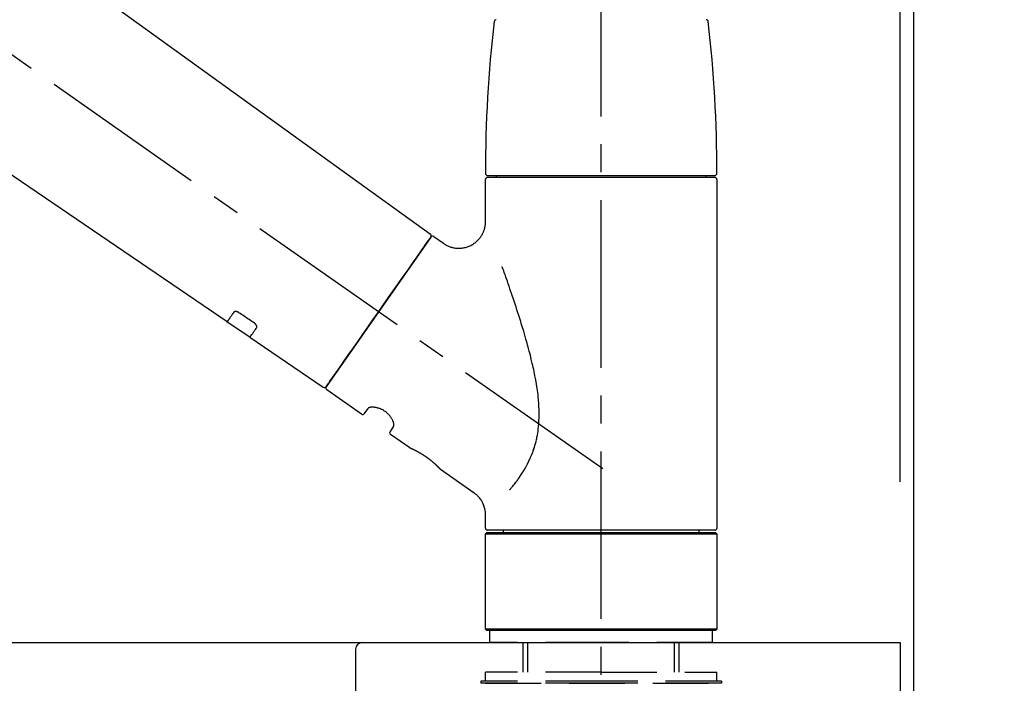
# Model space of a CAD drawing. Extents: x 28111 to 54233, y -32850 to -24450.
# Drawn here: x 34722 to 34943, y -30145 to -29997 of the extents above; entities that cross this region are included whole.
import ezdxf

# ---------------------------------------------------------------- set-up
doc = ezdxf.new("R2010")
doc.units = 0
doc.header["$LTSCALE"] = 50
doc.header["$MEASUREMENT"] = 0
doc.linetypes.add('CENTER2', pattern=[1.125, 0.75, -0.125, 0.125, -0.125])
doc.linetypes.add('DASHED', pattern=[0.75, 0.5, -0.25])
doc.layers.get('0').update_dxf_attribs({"linetype": 'CONTINUOUS'})
for name, color, linetype in [('111-壁仕上', 3, 'CONTINUOUS'), ('126-甲板', 2, 'CONTINUOUS'), ('150-機器', 8, 'CONTINUOUS'), ('166-寸法B', 11, 'CONTINUOUS')]:
    doc.layers.add(name, color=color, linetype=linetype)
doc.styles.add('KH001', font='txt')
doc.dimstyles.new('KH1xx030', dxfattribs={"dimscale": 30, "dimtxt": 2, "dimasz": 0.6, "dimexe": 0.3, "dimexo": 1.2, "dimgap": 0.5, "dimtad": 3, "dimdec": 1, "dimdsep": 46, "dimlunit": 6, "dimtxsty": 'KH001', "dimblk": 'DOT', "dimcen": 1, "dimdle": 1, "dimclrd": 256, "dimclre": 256, "dimclrt": 256, "dimadec": 0, "dimazin": 0, "dimtfac": 1, "dimtdec": 1, "dimtix": 1, "dimtmove": 2, "dimatfit": 3, "dimldrblk": 'CLOSEDBLANK', "dimfxl": 1, "dimtolj": 1, "dimtzin": 0, "dimlwd": -1, "dimlwe": -1, "dimarcsym": 0})

# ---------------------------------------------------------------- blocks, each defined once
blk = doc.blocks.new('_Dot')
at = {"color": 0, "linetype": 'ByBlock', "lineweight": -2}
blk.add_line((-0.5, 0), (-1, 0), dxfattribs=at)
at = {"color": 0, "linetype": 'ByBlock', "const_width": 0.5}
blk.add_lwpolyline([(-0.25, 0, 1), (0.25, 0, 1)], format="xyb", close=True, dxfattribs=at)
blk = doc.blocks.new('*D147')
at = {"layer": '166-寸法B', "transparency": 16777216}
for p, q in [((34272.4, -30100.27), (34272.4, -29718.07)), ((34922.4, -30100.27), (34922.4, -29718.07)), ((34290.4, -29727.07), (34904.4, -29727.07))]:
    blk.add_line(p, q, dxfattribs=at)
at = {"layer": '166-寸法B', "transparency": 16777216, "xscale": 18, "yscale": 18, "zscale": 18, "rotation": 180}
blk.add_blockref('_Dot', (34272.4, -29727.07), dxfattribs=at)
at = {"layer": '166-寸法B', "transparency": 16777216, "xscale": 18, "yscale": 18, "zscale": 18}
blk.add_blockref('_Dot', (34922.4, -29727.07), dxfattribs=at)
at = {"layer": '166-寸法B', "transparency": 16777216, "insert": (34597.4, -29682.07), "char_height": 60, "attachment_point": 5, "style": 'KH001'}
blk.add_mtext('\\A1;650', dxfattribs=at)
blk = doc.blocks.new('_ClosedBlank')
at = {"color": 0, "linetype": 'ByBlock', "lineweight": -2}
for p, q in [((-1, 0.167), (0, 0)), ((-1, 0.167), (-1, -0.167)), ((0, 0), (-1, -0.167))]:
    blk.add_line(p, q, dxfattribs=at)
blk = doc.blocks.new('*D148')
at = {"layer": '166-寸法B', "transparency": 16777216}
for p, q in [((34919.4, -30100.27), (34919.4, -29853.07)), ((34922.4, -30100.27), (34922.4, -29853.07)), ((34901.4, -29862.07), (34883.4, -29862.07)), ((34922.4, -29862.07), (34919.4, -29862.07)), ((34922.4, -29862.07), (35380.93, -29862.07)), ((34940.4, -29862.07), (34958.4, -29862.07))]:
    blk.add_line(p, q, dxfattribs=at)
at = {"layer": '166-寸法B', "transparency": 16777216, "xscale": 18, "yscale": 18, "zscale": 18}
blk.add_blockref('_Dot', (34919.4, -29862.07), dxfattribs=at)
at = {"layer": '166-寸法B', "transparency": 16777216, "xscale": 18, "yscale": 18, "zscale": 18, "rotation": 180}
blk.add_blockref('_Dot', (34922.4, -29862.07), dxfattribs=at)
at = {"layer": '166-寸法B', "transparency": 16777216, "insert": (35176.42, -29812.06), "char_height": 60, "attachment_point": 5, "style": 'KH001'}
blk.add_mtext('\\A1;3〈ｸﾘｱﾗﾝｽ〉', dxfattribs=at)
blk = doc.blocks.new('*D149')
at = {"layer": '166-寸法B', "transparency": 16777216}
for p, q in [((34272.4, -30100.27), (34272.4, -29853.07)), ((34919.4, -30100.27), (34919.4, -29853.07)), ((34901.4, -29862.07), (34290.4, -29862.07))]:
    blk.add_line(p, q, dxfattribs=at)
at = {"layer": '166-寸法B', "transparency": 16777216, "xscale": 18, "yscale": 18, "zscale": 18, "rotation": 180}
blk.add_blockref('_Dot', (34272.4, -29862.07), dxfattribs=at)
at = {"layer": '166-寸法B', "transparency": 16777216, "xscale": 18, "yscale": 18, "zscale": 18}
blk.add_blockref('_Dot', (34919.4, -29862.07), dxfattribs=at)
at = {"layer": '166-寸法B', "transparency": 16777216, "insert": (34595.9, -29817.07), "char_height": 60, "attachment_point": 5, "style": 'KH001'}
blk.add_mtext('\\A1;647', dxfattribs=at)

msp = doc.modelspace()

# ---------------------------------------------------------------- linework, layer by layer
at = {"layer": '111-壁仕上', "ltscale": 2}
msp.add_lwpolyline([(34098.45, -30996.27), (34922.4, -30996.27), (34922.4, -28596.27), (34098.45, -28596.27)], dxfattribs=at)
at = {"layer": '126-甲板'}
msp.add_lwpolyline([(34272.4, -30136.27), (34919.4, -30136.27), (34919.4, -30176.27), (34272.4, -30176.27)], close=True, dxfattribs=at)
at = {"layer": '150-機器', "color": 161, "linetype": 'CENTER2'}
msp.add_line((34852.4, -30187.24), (34852.4, -29883.31), dxfattribs=at)
at = {"layer": '150-機器', "color": 13, "linetype": 'CENTER2'}
msp.add_line((34852.74, -30097.41), (34565.87, -29896.54), dxfattribs=at)
at = {"layer": '150-機器', "color": 13, "linetype": 'Continuous'}
for p, q in [((34694.16, -29958.37), (34814.18, -30044.84)), ((34768.59, -30064.49), (34667.85, -29995.95)), ((34826.96, -30031.75), (34877.83, -30031.75)), ((34828.96, -30032.14), (34828.96, -30031.75)), ((34875.84, -30031.75), (34875.84, -30032.14)), ((34826.47, -30041.95), (34826.47, -30032.64)), ((34877.83, -30032.14), (34826.97, -30032.14)), ((34878.33, -30032.64), (34878.33, -30110.64)), ((34814.26, -30045.51), (34790.8, -30079)), ((34814.95, -30045.38), (34817.05, -30046.85)), ((34773.74, -30068), (34768.54, -30064.46)), ((34790.15, -30079.16), (34773.7, -30067.97)), ((34798.69, -30085.13), (34790.93, -30079.7)), ((34799.38, -30085.01), (34800.19, -30083.85)), ((34805.91, -30087.85), (34805.1, -30089.01)), ((34809.51, -30092.71), (34805.22, -30089.71)), ((34809.6, -30092.76), (34809.6, -30092.76)), ((34823.92, -30102.8), (34816.41, -30097.54)), ((34826.47, -30110.64), (34826.47, -30107.69)), ((34852.4, -30111.14), (34826.97, -30111.14)), ((34830.51, -30111.63), (34830.51, -30111.14)), ((34877.83, -30111.14), (34852.4, -30111.14)), ((34874.29, -30111.14), (34874.29, -30111.63)), ((34826.47, -30111.93), (34826.77, -30111.63)), ((34826.47, -30111.93), (34878.33, -30111.93)), ((34826.47, -30133.28), (34826.47, -30111.93)), ((34826.77, -30111.63), (34878.03, -30111.63)), ((34878.03, -30111.63), (34878.33, -30111.93)), ((34878.33, -30111.93), (34878.33, -30133.28)), ((34826.77, -30133.58), (34826.47, -30133.28)), ((34878.33, -30133.28), (34826.47, -30133.28)), ((34878.03, -30133.58), (34826.77, -30133.58)), ((34878.33, -30133.28), (34878.03, -30133.58))]:
    msp.add_line(p, q, dxfattribs=at)
at = {"layer": '150-機器', "color": 13, "linetype": 'DASHED', "ltscale": 0.5}
for p, q in [((34827.46, -30136.27), (34827.46, -30133.58)), ((34877.33, -30136.27), (34877.33, -30133.58)), ((34852.4, -30136.27), (34827.46, -30136.27)), ((34834.94, -30142.91), (34834.94, -30136.27)), ((34835.96, -30142.91), (34835.96, -30136.27)), ((34877.33, -30136.27), (34852.4, -30136.27)), ((34868.84, -30142.91), (34868.84, -30136.27)), ((34869.85, -30142.91), (34869.85, -30136.27)), ((34852.4, -30142.91), (34826.47, -30142.91)), ((34826.47, -30144.9), (34826.47, -30142.91)), ((34852.4, -30142.91), (34878.33, -30142.91)), ((34878.33, -30144.9), (34878.33, -30142.91)), ((34852.4, -30144.9), (34825.47, -30144.9)), ((34825.47, -30144.9), (34825.47, -30145.4)), ((34852.4, -30145.4), (34825.47, -30145.4)), ((34826.47, -30145.4), (34878.33, -30145.4)), ((34879.33, -30144.9), (34852.4, -30144.9)), ((34879.33, -30145.4), (34852.4, -30145.4)), ((34879.33, -30144.9), (34879.33, -30145.4))]:
    msp.add_line(p, q, dxfattribs=at)
at = {"layer": '150-機器', "linetype": 'Continuous'}
for p, q in [((34360.9, -30136.27), (34798.9, -30136.27)), ((34798.9, -30136.27), (34815.4, -30136.27)), ((34797.4, -30137.77), (34797.4, -30335.25))]:
    msp.add_line(p, q, dxfattribs=at)
at = {"layer": '150-機器', "color": 13, "linetype": 'Continuous'}
for points in [[(34817.05, -30046.88), (34817.05, -30046.88), (34817.05, -30046.88), (34817.06, -30046.89), (34817.06, -30046.89), (34817.11, -30046.93), (34817.16, -30046.97), (34817.2, -30047.01), (34817.25, -30047.05), (34817.36, -30047.11), (34817.47, -30047.18), (34817.58, -30047.24), (34817.69, -30047.29), (34817.86, -30047.38), (34818.03, -30047.46), (34818.2, -30047.54), (34818.37, -30047.61), (34818.56, -30047.68), (34818.74, -30047.74), (34818.94, -30047.79), (34819.13, -30047.84), (34819.33, -30047.88), (34819.53, -30047.92), (34819.73, -30047.95), (34819.93, -30047.98), (34820.13, -30047.99), (34820.34, -30048), (34820.55, -30048), (34820.75, -30048), (34820.96, -30047.99), (34821.17, -30047.97), (34821.37, -30047.94), (34821.58, -30047.91), (34821.79, -30047.86), (34822, -30047.82), (34822.21, -30047.76), (34822.42, -30047.69), (34822.62, -30047.62), (34822.83, -30047.54), (34823.03, -30047.45), (34823.23, -30047.36), (34823.42, -30047.25), (34823.61, -30047.14), (34823.8, -30047.02), (34823.98, -30046.9), (34824.15, -30046.77), (34824.31, -30046.64), (34824.47, -30046.51), (34824.63, -30046.36), (34824.77, -30046.22), (34824.91, -30046.08), (34825.05, -30045.92), (34825.18, -30045.77), (34825.3, -30045.61), (34825.41, -30045.46), (34825.52, -30045.3), (34825.62, -30045.13), (34825.72, -30044.97), (34825.81, -30044.81), (34825.89, -30044.64), (34825.97, -30044.47), (34826.04, -30044.31), (34826.11, -30044.14), (34826.17, -30043.97), (34826.23, -30043.8), (34826.28, -30043.64), (34826.32, -30043.47), (34826.36, -30043.31), (34826.39, -30043.14), (34826.42, -30042.98), (34826.44, -30042.82), (34826.46, -30042.66), (34826.48, -30042.5), (34826.49, -30042.39), (34826.5, -30042.28), (34826.5, -30042.16), (34826.5, -30042.05), (34826.5, -30042), (34826.5, -30041.94), (34826.49, -30041.88), (34826.49, -30041.83), (34826.49, -30041.82), (34826.49, -30041.82), (34826.48, -30041.81), (34826.48, -30041.8)], [(34812.82, -30047.56), (34813.14, -30047.1), (34813.45, -30046.66), (34813.72, -30046.27), (34813.94, -30045.96), (34813.98, -30045.9), (34814.03, -30045.83), (34814.1, -30045.74), (34814.19, -30045.6), (34814.22, -30045.56), (34814.25, -30045.52), (34814.27, -30045.49), (34814.26, -30045.5), (34814.26, -30045.5), (34814.26, -30045.5), (34814.26, -30045.5), (34814.26, -30045.51)], [(34790.8, -30079), (34790.8, -30079), (34790.8, -30079), (34790.8, -30079), (34790.8, -30079), (34791.09, -30078.6), (34791.37, -30078.19), (34791.65, -30077.79), (34791.93, -30077.39), (34792.67, -30076.34), (34793.4, -30075.3), (34794.13, -30074.25), (34794.86, -30073.21), (34795.88, -30071.75), (34796.91, -30070.28), (34797.93, -30068.82), (34798.95, -30067.36), (34800.11, -30065.7), (34801.27, -30064.05), (34802.43, -30062.39), (34803.59, -30060.74), (34804.71, -30059.14), (34805.83, -30057.54), (34806.95, -30055.94), (34808.07, -30054.34), (34808.98, -30053.05), (34809.89, -30051.75), (34810.79, -30050.45), (34811.7, -30049.15), (34811.98, -30048.75), (34812.26, -30048.36), (34812.54, -30047.96), (34812.82, -30047.56)], [(34831.94, -30102.07), (34831.95, -30102.05), (34831.97, -30102.04), (34831.98, -30102.02), (34831.99, -30102.01), (34832.01, -30101.99), (34832.02, -30101.97), (34832.03, -30101.96), (34832.05, -30101.94), (34832.12, -30101.85), (34832.19, -30101.77), (34832.27, -30101.68), (34832.34, -30101.59), (34832.4, -30101.52), (34832.46, -30101.44), (34832.52, -30101.37), (34832.58, -30101.29), (34832.77, -30101.06), (34832.95, -30100.83), (34833.13, -30100.6), (34833.31, -30100.37), (34833.43, -30100.2), (34833.55, -30100.04), (34833.67, -30099.88), (34833.79, -30099.71), (34834.03, -30099.37), (34834.26, -30099.03), (34834.5, -30098.68), (34834.72, -30098.33), (34834.84, -30098.15), (34834.95, -30097.97), (34835.07, -30097.78), (34835.18, -30097.6), (34835.34, -30097.31), (34835.51, -30097.02), (34835.66, -30096.72), (34835.82, -30096.42), (34835.87, -30096.32), (34835.92, -30096.22), (34835.98, -30096.12), (34836.03, -30096.02), (34836.13, -30095.82), (34836.23, -30095.62), (34836.32, -30095.41), (34836.42, -30095.2), (34836.47, -30095.1), (34836.51, -30095), (34836.56, -30094.89), (34836.6, -30094.79), (34836.74, -30094.47), (34836.87, -30094.15), (34837, -30093.83), (34837.13, -30093.51), (34837.2, -30093.29), (34837.28, -30093.07), (34837.35, -30092.85), (34837.43, -30092.63), (34837.56, -30092.17), (34837.69, -30091.71), (34837.81, -30091.25), (34837.92, -30090.79), (34837.97, -30090.56), (34838.02, -30090.33), (34838.06, -30090.09), (34838.1, -30089.86), (34838.18, -30089.39), (34838.25, -30088.92), (34838.31, -30088.45), (34838.36, -30087.97), (34838.39, -30087.73), (34838.41, -30087.49), (34838.42, -30087.26), (34838.44, -30087.02), (34838.46, -30086.54), (34838.48, -30086.05), (34838.49, -30085.57), (34838.49, -30085.09), (34838.49, -30084.85), (34838.49, -30084.61), (34838.48, -30084.37), (34838.48, -30084.13), (34838.45, -30083.42), (34838.42, -30082.7), (34838.37, -30081.99), (34838.31, -30081.27), (34838.25, -30080.8), (34838.19, -30080.33), (34838.12, -30079.85), (34838.05, -30079.38), (34837.9, -30078.44), (34837.74, -30077.5), (34837.57, -30076.56), (34837.38, -30075.63), (34837.28, -30075.17), (34837.18, -30074.71), (34837.07, -30074.25), (34836.97, -30073.79), (34836.75, -30072.88), (34836.53, -30071.97), (34836.29, -30071.06), (34836.05, -30070.16), (34835.93, -30069.71), (34835.81, -30069.26), (34835.68, -30068.81), (34835.55, -30068.37), (34835.3, -30067.48), (34835.04, -30066.59), (34834.77, -30065.71), (34834.51, -30064.83), (34834.37, -30064.39), (34834.23, -30063.95), (34834.1, -30063.52), (34833.96, -30063.08), (34833.75, -30062.43), (34833.54, -30061.78), (34833.33, -30061.13), (34833.11, -30060.49), (34833.04, -30060.27), (34832.97, -30060.06), (34832.9, -30059.84), (34832.83, -30059.63), (34832.69, -30059.21), (34832.54, -30058.78), (34832.4, -30058.36), (34832.26, -30057.94), (34832.18, -30057.73), (34832.11, -30057.52), (34832.04, -30057.31), (34831.97, -30057.1), (34831.78, -30056.53), (34831.58, -30055.97), (34831.38, -30055.4), (34831.19, -30054.83), (34831.06, -30054.48), (34830.94, -30054.13), (34830.82, -30053.78), (34830.69, -30053.43), (34830.57, -30053.09), (34830.45, -30052.75), (34830.32, -30052.41), (34830.2, -30052.06)], [(34770.08, -30062.35), (34769.96, -30062.53), (34769.84, -30062.7), (34769.72, -30062.88), (34769.59, -30063.05), (34769.5, -30063.19), (34769.41, -30063.32), (34769.31, -30063.45), (34769.22, -30063.59), (34769.09, -30063.77), (34768.97, -30063.95), (34768.84, -30064.13), (34768.71, -30064.31), (34768.69, -30064.35), (34768.66, -30064.38), (34768.63, -30064.43), (34768.59, -30064.48), (34768.59, -30064.49), (34768.58, -30064.49), (34768.58, -30064.49), (34768.58, -30064.49), (34768.58, -30064.49), (34768.58, -30064.49), (34768.59, -30064.49), (34768.59, -30064.49), (34768.59, -30064.49), (34768.59, -30064.49), (34768.59, -30064.49), (34768.59, -30064.48)], [(34771.25, -30062.43), (34771.24, -30062.42), (34771.24, -30062.42), (34771.23, -30062.42), (34771.23, -30062.41), (34771.22, -30062.41), (34771.21, -30062.4), (34771.2, -30062.39), (34771.19, -30062.39), (34771.18, -30062.38), (34771.16, -30062.37), (34771.14, -30062.36), (34771.13, -30062.35), (34771.11, -30062.34), (34771.09, -30062.33), (34771.07, -30062.32), (34771.06, -30062.31), (34771.03, -30062.3), (34771.01, -30062.29), (34770.99, -30062.28), (34770.97, -30062.28), (34770.94, -30062.26), (34770.91, -30062.25), (34770.88, -30062.24), (34770.85, -30062.23), (34770.81, -30062.22), (34770.77, -30062.21), (34770.73, -30062.2), (34770.69, -30062.19), (34770.65, -30062.18), (34770.61, -30062.18), (34770.57, -30062.17), (34770.53, -30062.17), (34770.49, -30062.17), (34770.45, -30062.18), (34770.41, -30062.18), (34770.38, -30062.19), (34770.35, -30062.19), (34770.31, -30062.2), (34770.28, -30062.21), (34770.25, -30062.22), (34770.23, -30062.23), (34770.21, -30062.24), (34770.19, -30062.25), (34770.17, -30062.27), (34770.15, -30062.28), (34770.14, -30062.29), (34770.13, -30062.3), (34770.11, -30062.31), (34770.11, -30062.32), (34770.1, -30062.33), (34770.1, -30062.33), (34770.09, -30062.34), (34770.09, -30062.34), (34770.09, -30062.35), (34770.08, -30062.35), (34770.08, -30062.35)], [(34774.72, -30064.77), (34774.43, -30064.58), (34774.14, -30064.38), (34773.85, -30064.19), (34773.56, -30063.99), (34773.27, -30063.8), (34772.98, -30063.6), (34772.69, -30063.4), (34772.41, -30063.21), (34772.12, -30063.01), (34771.83, -30062.82), (34771.54, -30062.62), (34771.25, -30062.43)], [(34775.2, -30065.82), (34775.2, -30065.82), (34775.21, -30065.82), (34775.21, -30065.81), (34775.21, -30065.81), (34775.22, -30065.8), (34775.22, -30065.79), (34775.22, -30065.79), (34775.23, -30065.78), (34775.24, -30065.76), (34775.24, -30065.75), (34775.25, -30065.73), (34775.25, -30065.71), (34775.26, -30065.69), (34775.26, -30065.67), (34775.27, -30065.64), (34775.27, -30065.62), (34775.27, -30065.59), (34775.27, -30065.55), (34775.26, -30065.52), (34775.26, -30065.49), (34775.25, -30065.45), (34775.24, -30065.42), (34775.23, -30065.38), (34775.22, -30065.35), (34775.2, -30065.31), (34775.18, -30065.27), (34775.16, -30065.24), (34775.14, -30065.2), (34775.12, -30065.17), (34775.1, -30065.14), (34775.07, -30065.1), (34775.05, -30065.07), (34775.03, -30065.05), (34775.01, -30065.02), (34774.98, -30065), (34774.96, -30064.98), (34774.94, -30064.96), (34774.92, -30064.94), (34774.91, -30064.92), (34774.89, -30064.9), (34774.87, -30064.89), (34774.85, -30064.87), (34774.83, -30064.85), (34774.81, -30064.84), (34774.79, -30064.82), (34774.78, -30064.81), (34774.76, -30064.8), (34774.75, -30064.79), (34774.74, -30064.79), (34774.73, -30064.78), (34774.73, -30064.78), (34774.72, -30064.77)], [(34773.7, -30067.96), (34773.7, -30067.96), (34773.7, -30067.97), (34773.7, -30067.97), (34773.7, -30067.97), (34773.7, -30067.97), (34773.7, -30067.97), (34773.7, -30067.97), (34773.7, -30067.97), (34773.7, -30067.97), (34773.7, -30067.97), (34773.7, -30067.97), (34773.7, -30067.96), (34773.74, -30067.9), (34773.77, -30067.86), (34773.8, -30067.82), (34773.83, -30067.79), (34773.95, -30067.6), (34774.08, -30067.42), (34774.21, -30067.24), (34774.33, -30067.06), (34774.43, -30066.93), (34774.52, -30066.79), (34774.62, -30066.66), (34774.71, -30066.52), (34774.83, -30066.35), (34774.96, -30066.17), (34775.08, -30066), (34775.2, -30065.82)], [(34805.92, -30087.84), (34805.92, -30087.84), (34805.92, -30087.84), (34805.92, -30087.84), (34805.92, -30087.84), (34805.93, -30087.83), (34805.93, -30087.83), (34805.93, -30087.82), (34805.94, -30087.81), (34805.95, -30087.77), (34805.96, -30087.74), (34805.97, -30087.7), (34805.97, -30087.67), (34805.98, -30087.6), (34805.98, -30087.53), (34805.97, -30087.46), (34805.96, -30087.39), (34805.95, -30087.3), (34805.93, -30087.2), (34805.91, -30087.11), (34805.88, -30087.01), (34805.85, -30086.9), (34805.81, -30086.79), (34805.76, -30086.68), (34805.71, -30086.57), (34805.66, -30086.45), (34805.59, -30086.33), (34805.53, -30086.21), (34805.46, -30086.09), (34805.38, -30085.97), (34805.3, -30085.85), (34805.22, -30085.73), (34805.13, -30085.61), (34805.03, -30085.49), (34804.93, -30085.38), (34804.83, -30085.26), (34804.72, -30085.15), (34804.61, -30085.04), (34804.49, -30084.93), (34804.37, -30084.83), (34804.25, -30084.73), (34804.13, -30084.63), (34804, -30084.54), (34803.87, -30084.45), (34803.74, -30084.37), (34803.61, -30084.29), (34803.48, -30084.21), (34803.34, -30084.14), (34803.2, -30084.08), (34803.07, -30084.01), (34802.93, -30083.96), (34802.8, -30083.9), (34802.66, -30083.85), (34802.52, -30083.81), (34802.39, -30083.77), (34802.25, -30083.73), (34802.11, -30083.7), (34801.98, -30083.67), (34801.85, -30083.64), (34801.72, -30083.62), (34801.58, -30083.61), (34801.46, -30083.6), (34801.34, -30083.59), (34801.22, -30083.59), (34801.1, -30083.59), (34800.99, -30083.59), (34800.89, -30083.6), (34800.79, -30083.61), (34800.68, -30083.63), (34800.61, -30083.64), (34800.53, -30083.66), (34800.45, -30083.68), (34800.38, -30083.71), (34800.34, -30083.73), (34800.31, -30083.75), (34800.27, -30083.78), (34800.23, -30083.8), (34800.22, -30083.81), (34800.21, -30083.82), (34800.21, -30083.82), (34800.2, -30083.83), (34800.2, -30083.84), (34800.2, -30083.84), (34800.2, -30083.84), (34800.2, -30083.84)], [(34816.46, -30097.58), (34816.46, -30097.58), (34816.46, -30097.58), (34816.46, -30097.58), (34816.46, -30097.58), (34816.46, -30097.57), (34816.46, -30097.57), (34816.46, -30097.57), (34816.45, -30097.57), (34816.45, -30097.57), (34816.45, -30097.57), (34816.45, -30097.57), (34816.45, -30097.57), (34816.45, -30097.57), (34816.44, -30097.56), (34816.44, -30097.56), (34816.44, -30097.55), (34816.42, -30097.54), (34816.41, -30097.52), (34816.4, -30097.51), (34816.38, -30097.49), (34816.38, -30097.49), (34816.37, -30097.48), (34816.36, -30097.48), (34816.36, -30097.47), (34816.34, -30097.45), (34816.33, -30097.44), (34816.32, -30097.43), (34816.3, -30097.41), (34816.29, -30097.39), (34816.27, -30097.38), (34816.25, -30097.36), (34816.24, -30097.34), (34816.22, -30097.32), (34816.2, -30097.3), (34816.18, -30097.28), (34816.16, -30097.26), (34816.13, -30097.23), (34816.11, -30097.21), (34816.09, -30097.19), (34816.06, -30097.16), (34816.05, -30097.15), (34816.04, -30097.14), (34816.03, -30097.13), (34816.01, -30097.11), (34815.97, -30097.07), (34815.93, -30097.03), (34815.89, -30096.99), (34815.85, -30096.95), (34815.82, -30096.92), (34815.79, -30096.89), (34815.76, -30096.86), (34815.72, -30096.82), (34815.67, -30096.77), (34815.62, -30096.72), (34815.56, -30096.67), (34815.51, -30096.62), (34815.49, -30096.6), (34815.47, -30096.59), (34815.45, -30096.57), (34815.44, -30096.55), (34815.4, -30096.51), (34815.36, -30096.48), (34815.32, -30096.44), (34815.28, -30096.4), (34815.26, -30096.38), (34815.24, -30096.37), (34815.21, -30096.35), (34815.19, -30096.33), (34815.13, -30096.27), (34815.07, -30096.21), (34815, -30096.15), (34814.94, -30096.1), (34814.89, -30096.06), (34814.84, -30096.01), (34814.8, -30095.97), (34814.75, -30095.93), (34814.68, -30095.87), (34814.6, -30095.81), (34814.53, -30095.75), (34814.45, -30095.69), (34814.43, -30095.66), (34814.4, -30095.64), (34814.37, -30095.62), (34814.35, -30095.6), (34814.3, -30095.56), (34814.24, -30095.52), (34814.19, -30095.48), (34814.14, -30095.43), (34814.08, -30095.39), (34814.03, -30095.35), (34813.98, -30095.31), (34813.92, -30095.27), (34813.87, -30095.22), (34813.81, -30095.18), (34813.76, -30095.14), (34813.7, -30095.1), (34813.65, -30095.06), (34813.59, -30095.02), (34813.53, -30094.98), (34813.48, -30094.93), (34813.45, -30094.91), (34813.42, -30094.89), (34813.39, -30094.87), (34813.36, -30094.85), (34813.28, -30094.79), (34813.19, -30094.73), (34813.1, -30094.67), (34813.01, -30094.61), (34812.96, -30094.57), (34812.9, -30094.53), (34812.84, -30094.49), (34812.78, -30094.45), (34812.7, -30094.4), (34812.61, -30094.34), (34812.52, -30094.29), (34812.43, -30094.23), (34812.41, -30094.21), (34812.38, -30094.2), (34812.35, -30094.18), (34812.32, -30094.16), (34812.26, -30094.12), (34812.2, -30094.09), (34812.15, -30094.05), (34812.09, -30094.02), (34812.06, -30094), (34812.03, -30093.98), (34812, -30093.97), (34811.97, -30093.95), (34811.89, -30093.9), (34811.81, -30093.85), (34811.72, -30093.8), (34811.64, -30093.76), (34811.58, -30093.73), (34811.53, -30093.7), (34811.48, -30093.67), (34811.42, -30093.64), (34811.35, -30093.59), (34811.27, -30093.55), (34811.19, -30093.51), (34811.12, -30093.47), (34811.09, -30093.46), (34811.07, -30093.45), (34811.04, -30093.43), (34811.02, -30093.42), (34810.97, -30093.39), (34810.92, -30093.37), (34810.87, -30093.35), (34810.82, -30093.32), (34810.8, -30093.31), (34810.78, -30093.3), (34810.75, -30093.29), (34810.73, -30093.27), (34810.67, -30093.24), (34810.6, -30093.21), (34810.53, -30093.18), (34810.47, -30093.14), (34810.43, -30093.12), (34810.39, -30093.11), (34810.35, -30093.09), (34810.31, -30093.07), (34810.24, -30093.04), (34810.17, -30093), (34810.1, -30092.97), (34810.03, -30092.94), (34810, -30092.92), (34809.97, -30092.91), (34809.94, -30092.9), (34809.91, -30092.88), (34809.87, -30092.87), (34809.83, -30092.85), (34809.8, -30092.84), (34809.76, -30092.82), (34809.75, -30092.81), (34809.74, -30092.81), (34809.73, -30092.81), (34809.72, -30092.8), (34809.7, -30092.79), (34809.68, -30092.78), (34809.66, -30092.78), (34809.64, -30092.77), (34809.64, -30092.76), (34809.63, -30092.76), (34809.62, -30092.76), (34809.61, -30092.75), (34809.6, -30092.75), (34809.58, -30092.74), (34809.56, -30092.73), (34809.54, -30092.72), (34809.52, -30092.72), (34809.51, -30092.71), (34809.51, -30092.71), (34809.51, -30092.71), (34809.51, -30092.71), (34809.51, -30092.71), (34809.51, -30092.71), (34809.51, -30092.71)], [(34809.72, -30092.81), (34809.71, -30092.81), (34809.71, -30092.81), (34809.7, -30092.8), (34809.69, -30092.8), (34809.68, -30092.8), (34809.67, -30092.79), (34809.66, -30092.79), (34809.65, -30092.78), (34809.64, -30092.78), (34809.63, -30092.77), (34809.62, -30092.77), (34809.61, -30092.77), (34809.61, -30092.77), (34809.61, -30092.77), (34809.61, -30092.76), (34809.61, -30092.76), (34809.61, -30092.76), (34809.61, -30092.76), (34809.61, -30092.76), (34809.6, -30092.76)], [(34826.46, -30107.69), (34826.46, -30107.64), (34826.46, -30107.59), (34826.46, -30107.54), (34826.46, -30107.5), (34826.47, -30107.38), (34826.46, -30107.27), (34826.46, -30107.15), (34826.45, -30107.03), (34826.43, -30106.85), (34826.4, -30106.67), (34826.37, -30106.48), (34826.32, -30106.3), (34826.27, -30106.1), (34826.21, -30105.9), (34826.15, -30105.7), (34826.08, -30105.51), (34825.99, -30105.31), (34825.91, -30105.11), (34825.81, -30104.92), (34825.71, -30104.73), (34825.59, -30104.54), (34825.48, -30104.35), (34825.35, -30104.17), (34825.22, -30103.99), (34825.08, -30103.83), (34824.93, -30103.66), (34824.77, -30103.51), (34824.62, -30103.35), (34824.51, -30103.24), (34824.4, -30103.14), (34824.29, -30103.04), (34824.18, -30102.96), (34824.11, -30102.92), (34824.05, -30102.88), (34823.99, -30102.84), (34823.93, -30102.8), (34823.92, -30102.8), (34823.92, -30102.8), (34823.92, -30102.8), (34823.92, -30102.8)]]:
    msp.add_lwpolyline(points, dxfattribs=at)
for centre, radius, start, end in [((35125.67, -30031.33), 299.21, 173.4651, 179.9836), ((34828.91, -29997.34), 0.499, 90, 173.4651), ((34875.89, -29997.34), 0.499, 6.5349, 90), ((34579.12, -30031.33), 299.21, 0.0164, 6.5349), ((34826.96, -30031.25), 0.499, 179.9836, 270), ((34877.83, -30031.25), 0.499, 270, 0.0164), ((34826.97, -30032.64), 0.499, 90, 180), ((34877.83, -30032.64), 0.499, 0, 90), ((34813.85, -30045.21), 0.499, 325, 54.7271), ((34814.67, -30045.79), 0.499, 55, 145), ((34790.39, -30078.72), 0.499, 236.2642, 325), ((34791.21, -30079.29), 0.499, 145, 235), ((34798.97, -30084.72), 0.499, 235, 325), ((34805.51, -30089.3), 0.499, 145, 235), ((34826.97, -30110.64), 0.499, 180, 270), ((34877.83, -30110.64), 0.499, 270, 0)]:
    msp.add_arc(centre, radius, start, end, dxfattribs=at)
at = {"layer": '150-機器', "linetype": 'Continuous'}
msp.add_arc((34798.9, -30137.77), 1.5, 90, 180, dxfattribs=at)

# ---------------------------------------------------------------- dimensions: what is measured, and where the dimension line sits
at = {"layer": '166-寸法B'}
for base, p1, p2, picture, middle in [((34922.4, -29727.07), (34272.4, -30136.27), (34922.4, -30136.27), '*D147', (34597.4, -29682.07)), ((34272.4, -29862.07), (34919.4, -30136.27), (34272.4, -30136.27), '*D149', (34595.9, -29817.07))]:
    dim = msp.add_linear_dim(base=base, p1=p1, p2=p2, dimstyle='KH1xx030', dxfattribs=at)
    dim.commit()
    dim.dimension.update_dxf_attribs({"geometry": picture, "text_midpoint": middle})
dim = msp.add_linear_dim(base=(34919.4, -29862.07), p1=(34922.4, -30136.27), p2=(34919.4, -30136.27), text='<>〈ｸﾘｱﾗﾝｽ〉', dimstyle='KH1xx030', override={"dimtmove": 1}, dxfattribs=at)
dim.commit()
dim.dimension.update_dxf_attribs({"geometry": '*D148', "text_midpoint": (35176.42, -29881.93), "dimtype": 128})

doc.saveas('drawing.dxf')
